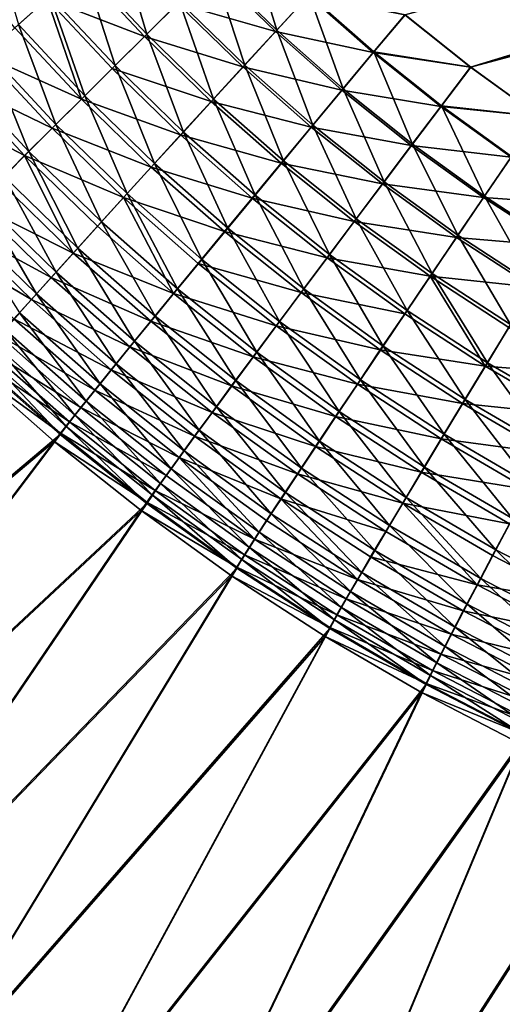
# Model space of a CAD drawing. Extents: x 3 to 1654, y 4 to 755.
# Drawn here: x 217 to 268, y 131 to 237 of the extents above; entities that cross this region are included whole.
import ezdxf

# ---------------------------------------------------------------- set-up
doc = ezdxf.new("R2010")
doc.units = 0
doc.header["$MEASUREMENT"] = 0
doc.layers.get('0').update_dxf_attribs({"linetype": 'CONTINUOUS'})

msp = doc.modelspace()

# ---------------------------------------------------------------- linework, layer by layer
for points in [[(257.96, 237.19, 26.12), (265.02, 231.57, 26.03), (737.28, 368.03, 17.45)], [(265.02, 231.57, 26.03), (272.35, 226.28, 25.94), (737.28, 368.03, 17.45)], [(265, 231.56, 25.03), (257.95, 237.19, 25.12), (475.07, 295.75, 21.2)], [(477.24, 288.34, 21.2), (265, 231.56, 25.03), (475.07, 295.75, 21.2)], [(272.33, 226.28, 24.94), (265, 231.56, 25.03), (477.24, 288.34, 21.2)], [(213.23, 246.99, 32.41), (216.43, 236.13, 34.8), (219.84, 239.2, 32.33)], [(230.23, 235.1, 30.19), (227.09, 245.7, 28.64), (223.4, 242.4, 30.27)], [(233.74, 238.58, 28.55), (227.09, 245.7, 28.64), (230.23, 235.1, 30.19)], [(241.03, 245.77, 26.6), (237.35, 242.15, 27.35), (244.18, 235.52, 27.27)], [(241.03, 245.77, 26.6), (244.18, 235.52, 27.27), (247.67, 239.32, 26.51)], [(216.04, 235.79, 33.94), (209.27, 243.78, 34.02), (219.51, 238.91, 31.43)], [(219.51, 238.91, 31.43), (223.13, 242.17, 29.34), (229.97, 234.86, 29.25)], [(226.82, 231.73, 32.25), (223.4, 242.4, 30.27), (219.84, 239.2, 32.33)], [(223.13, 242.17, 29.34), (233.54, 238.4, 27.59), (229.97, 234.86, 29.25)], [(230.23, 235.1, 30.19), (223.4, 242.4, 30.27), (226.82, 231.73, 32.25)], [(237.35, 242.15, 27.35), (233.74, 238.58, 28.55), (240.74, 231.79, 28.47)], [(237.35, 242.15, 27.35), (240.74, 231.79, 28.47), (244.18, 235.52, 27.27)], [(237.21, 242.02, 26.37), (244.04, 235.39, 26.29), (233.54, 238.4, 27.59)], [(247.59, 239.25, 25.52), (244.04, 235.39, 26.29), (237.21, 242.02, 26.37)], [(216.04, 235.79, 33.94), (219.51, 238.91, 31.43), (223.2, 228.14, 33.86)], [(223.56, 228.49, 34.72), (219.84, 239.2, 32.33), (216.43, 236.13, 34.8)], [(219.51, 238.91, 31.43), (229.97, 234.86, 29.25), (226.51, 231.43, 31.35)], [(219.51, 238.91, 31.43), (226.51, 231.43, 31.35), (223.2, 228.14, 33.86)], [(226.82, 231.73, 32.25), (219.84, 239.2, 32.33), (223.56, 228.49, 34.72)], [(247.59, 239.25, 25.52), (254.55, 233.13, 25.43), (244.04, 235.39, 26.29)], [(251.32, 229.23, 27.18), (247.67, 239.32, 26.51), (244.18, 235.52, 27.27)], [(247.59, 239.25, 25.52), (257.95, 237.19, 25.12), (254.55, 233.13, 25.43)], [(254.62, 233.2, 26.43), (257.96, 237.19, 26.12), (247.67, 239.32, 26.51)], [(254.62, 233.2, 26.43), (247.67, 239.32, 26.51), (251.32, 229.23, 27.18)], [(240.55, 231.59, 27.51), (229.97, 234.86, 29.25), (233.54, 238.4, 27.59)], [(233.74, 238.58, 28.55), (230.23, 235.1, 30.19), (237.4, 228.14, 30.1)], [(240.55, 231.59, 27.51), (233.54, 238.4, 27.59), (244.04, 235.39, 26.29)], [(233.74, 238.58, 28.55), (237.4, 228.14, 30.1), (240.74, 231.79, 28.47)], [(265, 231.56, 25.03), (254.55, 233.13, 25.43), (257.95, 237.19, 25.12)], [(257.96, 237.19, 26.12), (254.62, 233.2, 26.43), (265.02, 231.57, 26.03)], [(212.75, 232.82, 36.85), (216.04, 235.79, 33.94), (223.2, 228.14, 33.86)], [(216.43, 236.13, 34.8), (213.19, 233.21, 37.66), (220.47, 225.42, 37.57)], [(223.56, 228.49, 34.72), (216.43, 236.13, 34.8), (220.47, 225.42, 37.57)], [(237.15, 227.88, 29.17), (226.51, 231.43, 31.35), (229.97, 234.86, 29.25)], [(230.23, 235.1, 30.19), (226.82, 231.73, 32.25), (234.16, 224.6, 32.16)], [(237.15, 227.88, 29.17), (229.97, 234.86, 29.25), (240.55, 231.59, 27.51)], [(230.23, 235.1, 30.19), (234.16, 224.6, 32.16), (237.4, 228.14, 30.1)], [(240.55, 231.59, 27.51), (244.04, 235.39, 26.29), (251.19, 229.1, 26.2)], [(248.07, 225.33, 28.38), (244.18, 235.52, 27.27), (240.74, 231.79, 28.47)], [(254.55, 233.13, 25.43), (251.19, 229.1, 26.2), (244.04, 235.39, 26.29)], [(251.32, 229.23, 27.18), (244.18, 235.52, 27.27), (248.07, 225.33, 28.38)], [(209.67, 230.03, 40.12), (212.75, 232.82, 36.85), (220.05, 225.01, 36.76)], [(213.19, 233.21, 37.66), (210.16, 230.46, 40.88), (217.57, 222.52, 40.8)], [(212.75, 232.82, 36.85), (223.2, 228.14, 33.86), (220.05, 225.01, 36.76)], [(213.19, 233.21, 37.66), (217.57, 222.52, 40.8), (220.47, 225.42, 37.57)], [(261.81, 227.34, 25.34), (251.19, 229.1, 26.2), (254.55, 233.13, 25.43)], [(254.62, 233.2, 26.43), (251.32, 229.23, 27.18), (258.77, 223.29, 27.08)], [(261.81, 227.34, 25.34), (254.55, 233.13, 25.43), (265, 231.56, 25.03)], [(254.62, 233.2, 26.43), (258.77, 223.29, 27.08), (261.88, 227.41, 26.33)], [(254.62, 233.2, 26.43), (261.88, 227.41, 26.33), (265.02, 231.57, 26.03)], [(226.82, 231.73, 32.25), (223.56, 228.49, 34.72), (231.06, 221.21, 34.63)], [(226.82, 231.73, 32.25), (231.06, 221.21, 34.63), (234.16, 224.6, 32.16)], [(237.15, 227.88, 29.17), (240.55, 231.59, 27.51), (247.89, 225.13, 27.41)], [(244.91, 221.52, 30.01), (240.74, 231.79, 28.47), (237.4, 228.14, 30.1)], [(240.55, 231.59, 27.51), (251.19, 229.1, 26.2), (247.89, 225.13, 27.41)], [(248.07, 225.33, 28.38), (240.74, 231.79, 28.47), (244.91, 221.52, 30.01)], [(272.33, 226.28, 24.94), (261.81, 227.34, 25.34), (265, 231.56, 25.03)], [(272.35, 226.28, 25.94), (265.02, 231.57, 26.03), (261.88, 227.41, 26.33)], [(210.16, 230.46, 40.88), (214.89, 219.84, 44.37), (217.57, 222.52, 40.8)], [(233.86, 224.29, 31.26), (223.2, 228.14, 33.86), (226.51, 231.43, 31.35)], [(233.86, 224.29, 31.26), (226.51, 231.43, 31.35), (237.15, 227.88, 29.17)], [(206.8, 227.43, 43.75), (209.67, 230.03, 40.12), (217.1, 222.07, 40.04)], [(209.67, 230.03, 40.12), (220.05, 225.01, 36.76), (217.1, 222.07, 40.04)], [(223.56, 228.49, 34.72), (220.47, 225.42, 37.57), (228.13, 217.99, 37.48)], [(223.56, 228.49, 34.72), (228.13, 217.99, 37.48), (231.06, 221.21, 34.63)], [(251.19, 229.1, 26.2), (258.64, 223.15, 26.1), (247.89, 225.13, 27.41)], [(251.32, 229.23, 27.18), (248.07, 225.33, 28.38), (255.71, 219.24, 28.28)], [(261.81, 227.34, 25.34), (258.64, 223.15, 26.1), (251.19, 229.1, 26.2)], [(251.32, 229.23, 27.18), (255.71, 219.24, 28.28), (258.77, 223.29, 27.08)], [(214.37, 219.34, 43.67), (206.8, 227.43, 43.75), (217.1, 222.07, 40.04)], [(220.05, 225.01, 36.76), (223.2, 228.14, 33.86), (230.71, 220.84, 33.77)], [(230.71, 220.84, 33.77), (223.2, 228.14, 33.86), (233.86, 224.29, 31.26)], [(233.86, 224.29, 31.26), (237.15, 227.88, 29.17), (244.67, 221.26, 29.07)], [(241.85, 217.83, 32.07), (237.4, 228.14, 30.1), (234.16, 224.6, 32.16)], [(237.15, 227.88, 29.17), (247.89, 225.13, 27.41), (244.67, 221.26, 29.07)], [(244.91, 221.52, 30.01), (237.4, 228.14, 30.1), (241.85, 217.83, 32.07)], [(261.81, 227.34, 25.34), (269.35, 221.9, 25.24), (258.64, 223.15, 26.1)], [(266.5, 217.71, 26.98), (261.88, 227.41, 26.33), (258.77, 223.29, 27.08)], [(261.81, 227.34, 25.34), (272.33, 226.28, 24.94), (269.35, 221.9, 25.24)], [(269.41, 221.98, 26.23), (272.35, 226.28, 25.94), (261.88, 227.41, 26.33)], [(269.41, 221.98, 26.23), (261.88, 227.41, 26.33), (266.5, 217.71, 26.98)], [(220.47, 225.42, 37.57), (217.57, 222.52, 40.8), (225.37, 214.95, 40.71)], [(228.13, 217.99, 37.48), (220.47, 225.42, 37.57), (225.37, 214.95, 40.71)], [(248.07, 225.33, 28.38), (244.91, 221.52, 30.01), (252.73, 215.28, 29.91)], [(248.07, 225.33, 28.38), (252.73, 215.28, 29.91), (255.71, 219.24, 28.28)], [(217.1, 222.07, 40.04), (220.05, 225.01, 36.76), (227.73, 217.56, 36.67)], [(227.73, 217.56, 36.67), (220.05, 225.01, 36.76), (230.71, 220.84, 33.77)], [(230.71, 220.84, 33.77), (233.86, 224.29, 31.26), (241.56, 217.51, 31.17)], [(238.92, 214.29, 34.53), (234.16, 224.6, 32.16), (231.06, 221.21, 34.63)], [(233.86, 224.29, 31.26), (244.67, 221.26, 29.07), (241.56, 217.51, 31.17)], [(241.85, 217.83, 32.07), (234.16, 224.6, 32.16), (238.92, 214.29, 34.53)], [(244.67, 221.26, 29.07), (247.89, 225.13, 27.41), (255.54, 219.03, 27.32)], [(255.54, 219.03, 27.32), (247.89, 225.13, 27.41), (258.64, 223.15, 26.1)], [(255.54, 219.03, 27.32), (258.64, 223.15, 26.1), (266.39, 217.56, 26)], [(263.65, 213.51, 28.18), (258.77, 223.29, 27.08), (255.71, 219.24, 28.28)], [(269.35, 221.9, 25.24), (266.39, 217.56, 26), (258.64, 223.15, 26.1)], [(266.5, 217.71, 26.98), (258.77, 223.29, 27.08), (263.65, 213.51, 28.18)], [(214.37, 219.34, 43.67), (217.1, 222.07, 40.04), (222.33, 211.61, 43.58)], [(217.57, 222.52, 40.8), (214.89, 219.84, 44.37), (222.82, 212.14, 44.28)], [(224.92, 214.48, 39.95), (217.1, 222.07, 40.04), (227.73, 217.56, 36.67)], [(224.92, 214.48, 39.95), (222.33, 211.61, 43.58), (217.1, 222.07, 40.04)], [(225.37, 214.95, 40.71), (217.57, 222.52, 40.8), (222.82, 212.14, 44.28)], [(269.41, 221.98, 26.23), (266.5, 217.71, 26.98), (274.52, 212.5, 26.88)], [(236.14, 210.93, 37.39), (231.06, 221.21, 34.63), (228.13, 217.99, 37.48)], [(238.92, 214.29, 34.53), (231.06, 221.21, 34.63), (236.14, 210.93, 37.39)], [(241.56, 217.51, 31.17), (244.67, 221.26, 29.07), (252.51, 215, 28.98)], [(244.91, 221.52, 30.01), (241.85, 217.83, 32.07), (249.86, 211.44, 31.97)], [(252.51, 215, 28.98), (244.67, 221.26, 29.07), (255.54, 219.03, 27.32)], [(244.91, 221.52, 30.01), (249.86, 211.44, 31.97), (252.73, 215.28, 29.91)], [(277.15, 216.83, 25.14), (266.39, 217.56, 26), (269.35, 221.9, 25.24)], [(227.73, 217.56, 36.67), (230.71, 220.84, 33.77), (238.58, 213.91, 33.67)], [(230.71, 220.84, 33.77), (241.56, 217.51, 31.17), (238.58, 213.91, 33.67)], [(211.88, 216.83, 47.62), (214.37, 219.34, 43.67), (222.33, 211.61, 43.58)], [(214.89, 219.84, 44.37), (212.43, 217.37, 48.25), (220.48, 209.55, 48.16)], [(222.82, 212.14, 44.28), (214.89, 219.84, 44.37), (220.48, 209.55, 48.16)], [(252.51, 215, 28.98), (255.54, 219.03, 27.32), (263.49, 213.29, 27.22)], [(260.87, 209.41, 29.81), (255.71, 219.24, 28.28), (252.73, 215.28, 29.91)], [(263.49, 213.29, 27.22), (255.54, 219.03, 27.32), (266.39, 217.56, 26)], [(263.65, 213.51, 28.18), (255.71, 219.24, 28.28), (260.87, 209.41, 29.81)], [(228.13, 217.99, 37.48), (225.37, 214.95, 40.71), (233.53, 207.76, 40.62)], [(236.14, 210.93, 37.39), (228.13, 217.99, 37.48), (233.53, 207.76, 40.62)], [(241.85, 217.83, 32.07), (238.92, 214.29, 34.53), (247.1, 207.76, 34.44)], [(241.85, 217.83, 32.07), (247.1, 207.76, 34.44), (249.86, 211.44, 31.97)], [(209.64, 214.58, 51.86), (211.88, 216.83, 47.62), (219.96, 208.99, 47.53)], [(212.43, 217.37, 48.25), (210.23, 215.15, 52.42), (218.39, 207.23, 52.33)], [(211.88, 216.83, 47.62), (222.33, 211.61, 43.58), (219.96, 208.99, 47.53)], [(220.48, 209.55, 48.16), (212.43, 217.37, 48.25), (218.39, 207.23, 52.33)], [(233.11, 207.27, 39.86), (224.92, 214.48, 39.95), (227.73, 217.56, 36.67)], [(233.11, 207.27, 39.86), (227.73, 217.56, 36.67), (235.76, 210.49, 36.58)], [(227.73, 217.56, 36.67), (238.58, 213.91, 33.67), (235.76, 210.49, 36.58)], [(238.58, 213.91, 33.67), (241.56, 217.51, 31.17), (249.59, 211.1, 31.07)], [(249.59, 211.1, 31.07), (241.56, 217.51, 31.17), (252.51, 215, 28.98)], [(263.49, 213.29, 27.22), (266.39, 217.56, 26), (274.41, 212.35, 25.9)], [(266.5, 217.71, 26.98), (263.65, 213.51, 28.18), (271.88, 208.16, 28.07)], [(277.15, 216.83, 25.14), (274.41, 212.35, 25.9), (266.39, 217.56, 26)], [(266.5, 217.71, 26.98), (271.88, 208.16, 28.07), (274.52, 212.5, 26.88)], [(207.67, 212.59, 56.36), (209.64, 214.58, 51.86), (217.83, 206.63, 51.77)], [(209.64, 214.58, 51.86), (219.96, 208.99, 47.53), (217.83, 206.63, 51.77)], [(218.39, 207.23, 52.33), (210.23, 215.15, 52.42), (216.56, 205.18, 56.76)], [(225.37, 214.95, 40.71), (222.82, 212.14, 44.28), (231.12, 204.82, 44.18)], [(225.37, 214.95, 40.71), (231.12, 204.82, 44.18), (233.53, 207.76, 40.62)], [(249.59, 211.1, 31.07), (252.51, 215, 28.98), (260.66, 209.12, 28.87)], [(258.18, 205.43, 31.87), (252.73, 215.28, 29.91), (249.86, 211.44, 31.97)], [(252.51, 215, 28.98), (263.49, 213.29, 27.22), (260.66, 209.12, 28.87)], [(260.87, 209.41, 29.81), (252.73, 215.28, 29.91), (258.18, 205.43, 31.87)], [(233.11, 207.27, 39.86), (222.33, 211.61, 43.58), (224.92, 214.48, 39.95)], [(235.76, 210.49, 36.58), (238.58, 213.91, 33.67), (246.79, 207.36, 33.58)], [(238.92, 214.29, 34.53), (236.14, 210.93, 37.39), (244.49, 204.26, 37.29)], [(246.79, 207.36, 33.58), (238.58, 213.91, 33.67), (249.59, 211.1, 31.07)], [(238.92, 214.29, 34.53), (244.49, 204.26, 37.29), (247.1, 207.76, 34.44)], [(207.67, 212.59, 56.36), (217.83, 206.63, 51.77), (215.96, 204.54, 56.27)], [(260.66, 209.12, 28.87), (263.49, 213.29, 27.22), (271.72, 207.94, 27.11)], [(263.65, 213.51, 28.18), (260.87, 209.41, 29.81), (269.3, 203.93, 29.7)], [(263.49, 213.29, 27.22), (274.41, 212.35, 25.9), (271.72, 207.94, 27.11)], [(263.65, 213.51, 28.18), (269.3, 203.93, 29.7), (271.88, 208.16, 28.07)], [(230.65, 204.28, 43.48), (219.96, 208.99, 47.53), (222.33, 211.61, 43.58)], [(222.82, 212.14, 44.28), (220.48, 209.55, 48.16), (228.92, 202.13, 48.07)], [(230.65, 204.28, 43.48), (222.33, 211.61, 43.58), (233.11, 207.27, 39.86)], [(222.82, 212.14, 44.28), (228.92, 202.13, 48.07), (231.12, 204.82, 44.18)], [(255.61, 201.62, 34.33), (249.86, 211.44, 31.97), (247.1, 207.76, 34.44)], [(258.18, 205.43, 31.87), (249.86, 211.44, 31.97), (255.61, 201.62, 34.33)], [(233.11, 207.27, 39.86), (235.76, 210.49, 36.58), (244.13, 203.8, 36.48)], [(236.14, 210.93, 37.39), (233.53, 207.76, 40.62), (242.04, 200.97, 40.52)], [(244.13, 203.8, 36.48), (235.76, 210.49, 36.58), (246.79, 207.36, 33.58)], [(236.14, 210.93, 37.39), (242.04, 200.97, 40.52), (244.49, 204.26, 37.29)], [(246.79, 207.36, 33.58), (249.59, 211.1, 31.07), (257.93, 205.08, 30.97)], [(249.59, 211.1, 31.07), (260.66, 209.12, 28.87), (257.93, 205.08, 30.97)], [(220.48, 209.55, 48.16), (218.39, 207.23, 52.33), (226.94, 199.7, 52.24)], [(220.48, 209.55, 48.16), (226.94, 199.7, 52.24), (228.92, 202.13, 48.07)], [(260.87, 209.41, 29.81), (258.18, 205.43, 31.87), (266.81, 199.83, 31.76)], [(260.87, 209.41, 29.81), (266.81, 199.83, 31.76), (269.3, 203.93, 29.7)], [(228.41, 201.54, 47.43), (217.83, 206.63, 51.77), (219.96, 208.99, 47.53)], [(228.41, 201.54, 47.43), (219.96, 208.99, 47.53), (230.65, 204.28, 43.48)], [(266.57, 199.46, 30.86), (257.93, 205.08, 30.97), (260.66, 209.12, 28.87)], [(266.57, 199.46, 30.86), (260.66, 209.12, 28.87), (269.1, 203.63, 28.77)], [(269.1, 203.63, 28.77), (260.66, 209.12, 28.87), (271.72, 207.94, 27.11)], [(218.39, 207.23, 52.33), (216.56, 205.18, 56.76), (225.21, 197.56, 56.67)], [(218.39, 207.23, 52.33), (225.21, 197.56, 56.67), (226.94, 199.7, 52.24)], [(230.65, 204.28, 43.48), (233.11, 207.27, 39.86), (241.64, 200.46, 39.76)], [(233.53, 207.76, 40.62), (231.12, 204.82, 44.18), (239.78, 197.91, 44.08)], [(233.11, 207.27, 39.86), (244.13, 203.8, 36.48), (241.64, 200.46, 39.76)], [(242.04, 200.97, 40.52), (233.53, 207.76, 40.62), (239.78, 197.91, 44.08)], [(244.13, 203.8, 36.48), (246.79, 207.36, 33.58), (255.31, 201.2, 33.47)], [(253.17, 198, 37.19), (247.1, 207.76, 34.44), (244.49, 204.26, 37.29)], [(246.79, 207.36, 33.58), (257.93, 205.08, 30.97), (255.31, 201.2, 33.47)], [(255.61, 201.62, 34.33), (247.1, 207.76, 34.44), (253.17, 198, 37.19)], [(226.41, 199.07, 51.68), (215.96, 204.54, 56.27), (217.83, 206.63, 51.77)], [(226.41, 199.07, 51.68), (217.83, 206.63, 51.77), (228.41, 201.54, 47.43)], [(216.56, 205.18, 56.76), (214.99, 203.41, 61.41), (223.73, 195.72, 61.32)], [(216.56, 205.18, 56.76), (223.73, 195.72, 61.32), (225.21, 197.56, 56.67)], [(255.31, 201.2, 33.47), (257.93, 205.08, 30.97), (266.57, 199.46, 30.86)], [(258.18, 205.43, 31.87), (255.61, 201.62, 34.33), (264.42, 195.89, 34.22)], [(258.18, 205.43, 31.87), (264.42, 195.89, 34.22), (266.81, 199.83, 31.76)], [(224.64, 196.9, 56.18), (214.37, 202.75, 61), (215.96, 204.54, 56.27)], [(224.64, 196.9, 56.18), (215.96, 204.54, 56.27), (226.41, 199.07, 51.68)], [(228.41, 201.54, 47.43), (230.65, 204.28, 43.48), (239.34, 197.35, 43.39)], [(231.12, 204.82, 44.18), (228.92, 202.13, 48.07), (237.71, 195.11, 47.97)], [(230.65, 204.28, 43.48), (241.64, 200.46, 39.76), (239.34, 197.35, 43.39)], [(239.78, 197.91, 44.08), (231.12, 204.82, 44.18), (237.71, 195.11, 47.97)], [(250.89, 194.59, 40.41), (244.49, 204.26, 37.29), (242.04, 200.97, 40.52)], [(253.17, 198, 37.19), (244.49, 204.26, 37.29), (250.89, 194.59, 40.41)], [(214.99, 203.41, 61.41), (213.7, 201.95, 66.25), (222.51, 194.2, 66.16)], [(214.99, 203.41, 61.41), (222.51, 194.2, 66.16), (223.73, 195.72, 61.32)], [(241.64, 200.46, 39.76), (244.13, 203.8, 36.48), (252.84, 197.52, 36.38)], [(244.13, 203.8, 36.48), (255.31, 201.2, 33.47), (252.84, 197.52, 36.38)], [(266.57, 199.46, 30.86), (269.1, 203.63, 28.77), (277.82, 198.55, 28.66)], [(275.72, 194.64, 31.65), (269.3, 203.93, 29.7), (266.81, 199.83, 31.76)], [(221.58, 193, 71.15), (213.7, 201.95, 66.25), (212.71, 200.8, 71.24)], [(223.14, 195.03, 60.91), (213.06, 201.26, 65.92), (214.37, 202.75, 61)], [(221.58, 193, 71.15), (222.51, 194.2, 66.16), (213.7, 201.95, 66.25)], [(223.14, 195.03, 60.91), (214.37, 202.75, 61), (224.64, 196.9, 56.18)], [(228.92, 202.13, 48.07), (226.94, 199.7, 52.24), (235.85, 192.59, 52.14)], [(237.71, 195.11, 47.97), (228.92, 202.13, 48.07), (235.85, 192.59, 52.14)], [(221.91, 193.48, 65.83), (212.05, 200.09, 70.99), (213.06, 201.26, 65.92)], [(221.91, 193.48, 65.83), (213.06, 201.26, 65.92), (223.14, 195.03, 60.91)], [(226.41, 199.07, 51.68), (228.41, 201.54, 47.43), (237.23, 194.5, 47.34)], [(228.41, 201.54, 47.43), (239.34, 197.35, 43.39), (237.23, 194.5, 47.34)], [(242.04, 200.97, 40.52), (239.78, 197.91, 44.08), (248.77, 191.42, 43.98)], [(250.89, 194.59, 40.41), (242.04, 200.97, 40.52), (248.77, 191.42, 43.98)], [(252.84, 197.52, 36.38), (255.31, 201.2, 33.47), (264.15, 195.46, 33.36)], [(255.61, 201.62, 34.33), (253.17, 198, 37.19), (262.17, 192.15, 37.08)], [(264.15, 195.46, 33.36), (255.31, 201.2, 33.47), (266.57, 199.46, 30.86)], [(255.61, 201.62, 34.33), (262.17, 192.15, 37.08), (264.42, 195.89, 34.22)], [(212.01, 199.98, 76.34), (167.73, 147.3, 488.89), (220.92, 192.14, 76.25)], [(220.95, 192.26, 70.9), (211.34, 199.25, 76.17), (212.05, 200.09, 70.99)], [(220.92, 192.14, 76.25), (212.71, 200.8, 71.24), (212.01, 199.98, 76.34)], [(220.95, 192.26, 70.9), (212.05, 200.09, 70.99), (221.91, 193.48, 65.83)], [(221.58, 193, 71.15), (212.71, 200.8, 71.24), (220.92, 192.14, 76.25)], [(239.34, 197.35, 43.39), (241.64, 200.46, 39.76), (250.51, 194.05, 39.65)], [(250.51, 194.05, 39.65), (241.64, 200.46, 39.76), (252.84, 197.52, 36.38)], [(273.53, 190.59, 34.11), (266.81, 199.83, 31.76), (264.42, 195.89, 34.22)], [(275.72, 194.64, 31.65), (266.81, 199.83, 31.76), (273.53, 190.59, 34.11)], [(220.29, 191.38, 76.09), (167.06, 146.57, 488.72), (211.34, 199.25, 76.17)], [(211.34, 199.25, 76.17), (220.95, 192.26, 70.9), (220.29, 191.38, 76.09)], [(224.64, 196.9, 56.18), (226.41, 199.07, 51.68), (235.35, 191.94, 51.58)], [(226.94, 199.7, 52.24), (225.21, 197.56, 56.67), (234.23, 190.37, 56.57)], [(226.41, 199.07, 51.68), (237.23, 194.5, 47.34), (235.35, 191.94, 51.58)], [(235.85, 192.59, 52.14), (226.94, 199.7, 52.24), (234.23, 190.37, 56.57)], [(264.15, 195.46, 33.36), (266.57, 199.46, 30.86), (275.5, 194.26, 30.74)], [(266.57, 199.46, 30.86), (277.82, 198.55, 28.66), (275.5, 194.26, 30.74)], [(239.78, 197.91, 44.08), (237.71, 195.11, 47.97), (246.84, 188.52, 47.87)], [(239.78, 197.91, 44.08), (246.84, 188.52, 47.87), (248.77, 191.42, 43.98)], [(253.17, 198, 37.19), (250.89, 194.59, 40.41), (260.05, 188.63, 40.3)], [(253.17, 198, 37.19), (260.05, 188.63, 40.3), (262.17, 192.15, 37.08)], [(223.14, 195.03, 60.91), (224.64, 196.9, 56.18), (233.7, 189.67, 56.08)], [(225.21, 197.56, 56.67), (223.73, 195.72, 61.32), (232.84, 188.45, 61.23)], [(224.64, 196.9, 56.18), (235.35, 191.94, 51.58), (233.7, 189.67, 56.08)], [(234.23, 190.37, 56.57), (225.21, 197.56, 56.67), (232.84, 188.45, 61.23)], [(237.23, 194.5, 47.34), (239.34, 197.35, 43.39), (248.36, 190.84, 43.28)], [(248.36, 190.84, 43.28), (239.34, 197.35, 43.39), (250.51, 194.05, 39.65)], [(250.51, 194.05, 39.65), (252.84, 197.52, 36.38), (261.85, 191.66, 36.27)], [(261.85, 191.66, 36.27), (252.84, 197.52, 36.38), (264.15, 195.46, 33.36)], [(223.73, 195.72, 61.32), (222.51, 194.2, 66.16), (231.7, 186.87, 66.06)], [(232.84, 188.45, 61.23), (223.73, 195.72, 61.32), (231.7, 186.87, 66.06)], [(271.46, 186.74, 36.97), (264.42, 195.89, 34.22), (262.17, 192.15, 37.08)], [(273.53, 190.59, 34.11), (264.42, 195.89, 34.22), (271.46, 186.74, 36.97)], [(221.91, 193.48, 65.83), (223.14, 195.03, 60.91), (232.29, 187.73, 60.81)], [(223.14, 195.03, 60.91), (233.7, 189.67, 56.08), (232.29, 187.73, 60.81)], [(235.35, 191.94, 51.58), (237.23, 194.5, 47.34), (246.4, 187.89, 47.23)], [(237.71, 195.11, 47.97), (235.85, 192.59, 52.14), (245.11, 185.91, 52.04)], [(246.4, 187.89, 47.23), (237.23, 194.5, 47.34), (248.36, 190.84, 43.28)], [(237.71, 195.11, 47.97), (245.11, 185.91, 52.04), (246.84, 188.52, 47.87)], [(250.89, 194.59, 40.41), (248.77, 191.42, 43.98), (258.09, 185.36, 43.87)], [(250.89, 194.59, 40.41), (258.09, 185.36, 43.87), (260.05, 188.63, 40.3)], [(261.85, 191.66, 36.27), (264.15, 195.46, 33.36), (273.28, 190.14, 33.25)], [(264.15, 195.46, 33.36), (275.5, 194.26, 30.74), (273.28, 190.14, 33.25)], [(220.95, 192.26, 70.9), (221.91, 193.48, 65.83), (231.13, 186.12, 65.73)], [(221.58, 193, 71.15), (230.83, 185.63, 71.06), (222.51, 194.2, 66.16)], [(221.91, 193.48, 65.83), (232.29, 187.73, 60.81), (231.13, 186.12, 65.73)], [(230.83, 185.63, 71.06), (231.7, 186.87, 66.06), (222.51, 194.2, 66.16)], [(248.36, 190.84, 43.28), (250.51, 194.05, 39.65), (259.7, 188.08, 39.55)], [(250.51, 194.05, 39.65), (261.85, 191.66, 36.27), (259.7, 188.08, 39.55)], [(230.22, 184.73, 76.16), (221.58, 193, 71.15), (220.92, 192.14, 76.25)], [(221.58, 193, 71.15), (230.22, 184.73, 76.16), (230.83, 185.63, 71.06)], [(235.85, 192.59, 52.14), (234.23, 190.37, 56.57), (243.6, 183.61, 56.47)], [(235.85, 192.59, 52.14), (243.6, 183.61, 56.47), (245.11, 185.91, 52.04)], [(178.75, 136.48, 488.72), (167.06, 146.57, 488.72), (220.29, 191.38, 76.09)], [(167.73, 147.3, 488.89), (179.38, 137.25, 488.89), (220.92, 192.14, 76.25)], [(229.62, 183.95, 75.99), (178.75, 136.48, 488.72), (220.29, 191.38, 76.09)], [(220.92, 192.14, 76.25), (179.38, 137.25, 488.89), (230.22, 184.73, 76.16)], [(220.95, 192.26, 70.9), (230.24, 184.86, 70.81), (220.29, 191.38, 76.09)], [(229.62, 183.95, 75.99), (220.29, 191.38, 76.09), (230.24, 184.86, 70.81)], [(220.95, 192.26, 70.9), (231.13, 186.12, 65.73), (230.24, 184.86, 70.81)], [(233.7, 189.67, 56.08), (235.35, 191.94, 51.58), (244.64, 185.23, 51.48)], [(244.64, 185.23, 51.48), (235.35, 191.94, 51.58), (246.4, 187.89, 47.23)], [(248.77, 191.42, 43.98), (246.84, 188.52, 47.87), (256.31, 182.37, 47.76)], [(258.09, 185.36, 43.87), (248.77, 191.42, 43.98), (256.31, 182.37, 47.76)], [(259.7, 188.08, 39.55), (261.85, 191.66, 36.27), (271.17, 186.23, 36.15)], [(269.52, 183.12, 40.19), (262.17, 192.15, 37.08), (260.05, 188.63, 40.3)], [(261.85, 191.66, 36.27), (273.28, 190.14, 33.25), (271.17, 186.23, 36.15)], [(271.46, 186.74, 36.97), (262.17, 192.15, 37.08), (269.52, 183.12, 40.19)], [(234.23, 190.37, 56.57), (232.84, 188.45, 61.23), (242.31, 181.63, 61.13)], [(234.23, 190.37, 56.57), (242.31, 181.63, 61.13), (243.6, 183.61, 56.47)], [(257.71, 184.76, 43.17), (246.4, 187.89, 47.23), (248.36, 190.84, 43.28)], [(257.71, 184.76, 43.17), (248.36, 190.84, 43.28), (259.7, 188.08, 39.55)], [(241.79, 180.88, 60.71), (232.29, 187.73, 60.81), (233.7, 189.67, 56.08)], [(241.79, 180.88, 60.71), (233.7, 189.67, 56.08), (243.1, 182.89, 55.98)], [(243.1, 182.89, 55.98), (233.7, 189.67, 56.08), (244.64, 185.23, 51.48)], [(232.84, 188.45, 61.23), (231.7, 186.87, 66.06), (241.25, 179.99, 65.97)], [(232.84, 188.45, 61.23), (241.25, 179.99, 65.97), (242.31, 181.63, 61.13)], [(246.84, 188.52, 47.87), (245.11, 185.91, 52.04), (254.71, 179.68, 51.93)], [(256.31, 182.37, 47.76), (246.84, 188.52, 47.87), (254.71, 179.68, 51.93)], [(267.72, 179.76, 43.76), (260.05, 188.63, 40.3), (258.09, 185.36, 43.87)], [(269.52, 183.12, 40.19), (260.05, 188.63, 40.3), (267.72, 179.76, 43.76)], [(241.79, 180.88, 60.71), (231.13, 186.12, 65.73), (232.29, 187.73, 60.81)], [(244.64, 185.23, 51.48), (246.4, 187.89, 47.23), (255.9, 181.72, 47.13)], [(257.71, 184.76, 43.17), (255.9, 181.72, 47.13), (246.4, 187.89, 47.23)], [(257.71, 184.76, 43.17), (259.7, 188.08, 39.55), (269.2, 182.55, 39.43)], [(269.2, 182.55, 39.43), (259.7, 188.08, 39.55), (271.17, 186.23, 36.15)], [(240.72, 179.21, 65.63), (230.24, 184.86, 70.81), (231.13, 186.12, 65.73)], [(240.44, 178.7, 70.96), (231.7, 186.87, 66.06), (230.83, 185.63, 71.06)], [(240.72, 179.21, 65.63), (231.13, 186.12, 65.73), (241.79, 180.88, 60.71)], [(240.44, 178.7, 70.96), (241.25, 179.99, 65.97), (231.7, 186.87, 66.06)], [(239.88, 177.78, 76.06), (230.83, 185.63, 71.06), (230.22, 184.73, 76.16)], [(240.44, 178.7, 70.96), (230.83, 185.63, 71.06), (239.88, 177.78, 76.06)], [(243.1, 182.89, 55.98), (244.64, 185.23, 51.48), (252.85, 176.56, 55.87)], [(245.11, 185.91, 52.04), (243.6, 183.61, 56.47), (253.31, 177.3, 56.37)], [(244.64, 185.23, 51.48), (255.9, 181.72, 47.13), (254.27, 178.98, 51.37)], [(244.64, 185.23, 51.48), (254.27, 178.98, 51.37), (252.85, 176.56, 55.87)], [(254.71, 179.68, 51.93), (245.11, 185.91, 52.04), (253.31, 177.3, 56.37)], [(258.09, 185.36, 43.87), (256.31, 182.37, 47.76), (266.09, 176.68, 47.65)], [(267.72, 179.76, 43.76), (258.09, 185.36, 43.87), (266.09, 176.68, 47.65)], [(178.75, 136.48, 488.72), (229.62, 183.95, 75.99), (190.92, 126.99, 488.72)], [(191.51, 127.78, 488.89), (230.22, 184.73, 76.16), (179.38, 137.25, 488.89)], [(239.32, 176.96, 75.9), (190.92, 126.99, 488.72), (229.62, 183.95, 75.99)], [(230.22, 184.73, 76.16), (191.51, 127.78, 488.89), (239.88, 177.78, 76.06)], [(239.89, 177.9, 70.71), (229.62, 183.95, 75.99), (230.24, 184.86, 70.81)], [(229.62, 183.95, 75.99), (239.89, 177.9, 70.71), (239.32, 176.96, 75.9)], [(239.89, 177.9, 70.71), (230.24, 184.86, 70.81), (240.72, 179.21, 65.63)], [(265.71, 176, 47.01), (255.9, 181.72, 47.13), (257.71, 184.76, 43.17)], [(265.71, 176, 47.01), (257.71, 184.76, 43.17), (267.37, 179.13, 43.06)], [(257.71, 184.76, 43.17), (269.2, 182.55, 39.43), (267.37, 179.13, 43.06)], [(241.79, 180.88, 60.71), (243.1, 182.89, 55.98), (252.85, 176.56, 55.87)], [(243.6, 183.61, 56.47), (242.31, 181.63, 61.13), (252.12, 175.26, 61.02)], [(253.31, 177.3, 56.37), (243.6, 183.61, 56.47), (252.12, 175.26, 61.02)], [(269.52, 183.12, 40.19), (267.72, 179.76, 43.76), (277.65, 174.61, 43.64)], [(256.31, 182.37, 47.76), (254.71, 179.68, 51.93), (264.62, 173.9, 51.82)], [(256.31, 182.37, 47.76), (264.62, 173.9, 51.82), (266.09, 176.68, 47.65)], [(277.33, 173.97, 42.94), (267.37, 179.13, 43.06), (269.2, 182.55, 39.43)], [(240.72, 179.21, 65.63), (241.79, 180.88, 60.71), (251.64, 174.48, 60.61)], [(242.31, 181.63, 61.13), (241.25, 179.99, 65.97), (251.15, 173.57, 65.86)], [(241.79, 180.88, 60.71), (252.85, 176.56, 55.87), (251.64, 174.48, 60.61)], [(252.12, 175.26, 61.02), (242.31, 181.63, 61.13), (251.15, 173.57, 65.86)], [(265.71, 176, 47.01), (254.27, 178.98, 51.37), (255.9, 181.72, 47.13)], [(240.44, 178.7, 70.96), (250.4, 172.24, 70.86), (241.25, 179.99, 65.97)], [(250.4, 172.24, 70.86), (251.15, 173.57, 65.86), (241.25, 179.99, 65.97)], [(267.72, 179.76, 43.76), (266.09, 176.68, 47.65), (276.16, 171.45, 47.53)], [(267.72, 179.76, 43.76), (276.16, 171.45, 47.53), (277.65, 174.61, 43.64)], [(249.88, 171.29, 75.96), (240.44, 178.7, 70.96), (239.88, 177.78, 76.06)], [(239.89, 177.9, 70.71), (240.72, 179.21, 65.63), (250.65, 172.77, 65.53)], [(240.44, 178.7, 70.96), (249.88, 171.29, 75.96), (250.4, 172.24, 70.86)], [(240.72, 179.21, 65.63), (251.64, 174.48, 60.61), (250.65, 172.77, 65.53)], [(264.22, 173.18, 51.26), (252.85, 176.56, 55.87), (254.27, 178.98, 51.37)], [(254.71, 179.68, 51.93), (253.31, 177.3, 56.37), (263.34, 171.46, 56.25)], [(264.22, 173.18, 51.26), (254.27, 178.98, 51.37), (265.71, 176, 47.01)], [(254.71, 179.68, 51.93), (263.34, 171.46, 56.25), (264.62, 173.9, 51.82)], [(265.71, 176, 47.01), (267.37, 179.13, 43.06), (277.33, 173.97, 42.94)], [(191.51, 127.78, 488.89), (204.09, 118.92, 488.89), (239.88, 177.78, 76.06)], [(239.88, 177.78, 76.06), (204.09, 118.92, 488.89), (249.88, 171.29, 75.96)], [(239.89, 177.9, 70.71), (249.89, 171.42, 70.61), (239.32, 176.96, 75.9)], [(239.89, 177.9, 70.71), (250.65, 172.77, 65.53), (249.89, 171.42, 70.61)], [(203.54, 118.1, 488.73), (190.92, 126.99, 488.72), (239.32, 176.96, 75.9)], [(249.37, 170.45, 75.8), (203.54, 118.1, 488.73), (239.32, 176.96, 75.9)], [(249.37, 170.45, 75.8), (239.32, 176.96, 75.9), (249.89, 171.42, 70.61)], [(262.92, 170.7, 55.76), (251.64, 174.48, 60.61), (252.85, 176.56, 55.87)], [(253.31, 177.3, 56.37), (252.12, 175.26, 61.02), (262.26, 169.36, 60.91)], [(262.92, 170.7, 55.76), (252.85, 176.56, 55.87), (264.22, 173.18, 51.26)], [(253.31, 177.3, 56.37), (262.26, 169.36, 60.91), (263.34, 171.46, 56.25)], [(266.09, 176.68, 47.65), (264.62, 173.9, 51.82), (274.84, 168.61, 51.71)], [(276.16, 171.45, 47.53), (266.09, 176.68, 47.65), (274.84, 168.61, 51.71)], [(264.22, 173.18, 51.26), (265.71, 176, 47.01), (275.82, 170.76, 46.89)], [(265.71, 176, 47.01), (277.33, 173.97, 42.94), (275.82, 170.76, 46.89)], [(261.81, 168.56, 60.5), (250.65, 172.77, 65.53), (251.64, 174.48, 60.61)], [(252.12, 175.26, 61.02), (251.15, 173.57, 65.86), (261.37, 167.62, 65.75)], [(261.81, 168.56, 60.5), (251.64, 174.48, 60.61), (262.92, 170.7, 55.76)], [(252.12, 175.26, 61.02), (261.37, 167.62, 65.75), (262.26, 169.36, 60.91)], [(260.69, 166.26, 70.75), (251.15, 173.57, 65.86), (250.4, 172.24, 70.86)], [(260.69, 166.26, 70.75), (261.37, 167.62, 65.75), (251.15, 173.57, 65.86)], [(264.62, 173.9, 51.82), (263.34, 171.46, 56.25), (273.68, 166.1, 56.14)], [(274.84, 168.61, 51.71), (264.62, 173.9, 51.82), (273.68, 166.1, 56.14)], [(260.91, 166.8, 65.42), (249.89, 171.42, 70.61), (250.65, 172.77, 65.53)], [(260.91, 166.8, 65.42), (250.65, 172.77, 65.53), (261.81, 168.56, 60.5)], [(262.92, 170.7, 55.76), (264.22, 173.18, 51.26), (274.47, 167.87, 51.14)], [(264.22, 173.18, 51.26), (275.82, 170.76, 46.89), (274.47, 167.87, 51.14)], [(217.09, 110.68, 488.9), (249.88, 171.29, 75.96), (204.09, 118.92, 488.89)], [(249.88, 171.29, 75.96), (217.09, 110.68, 488.9), (260.22, 165.28, 75.86)], [(260.22, 165.41, 70.5), (249.37, 170.45, 75.8), (249.89, 171.42, 70.61)], [(260.22, 165.28, 75.86), (250.4, 172.24, 70.86), (249.88, 171.29, 75.96)], [(260.22, 165.41, 70.5), (249.89, 171.42, 70.61), (260.91, 166.8, 65.42)], [(260.69, 166.26, 70.75), (250.4, 172.24, 70.86), (260.22, 165.28, 75.86)], [(263.34, 171.46, 56.25), (262.26, 169.36, 60.91), (272.7, 163.95, 60.8)], [(273.68, 166.1, 56.14), (263.34, 171.46, 56.25), (272.7, 163.95, 60.8)], [(203.54, 118.1, 488.73), (249.37, 170.45, 75.8), (216.59, 109.84, 488.73)], [(259.75, 164.42, 75.69), (216.59, 109.84, 488.73), (249.37, 170.45, 75.8)], [(249.37, 170.45, 75.8), (260.22, 165.41, 70.5), (259.75, 164.42, 75.69)], [(261.81, 168.56, 60.5), (262.92, 170.7, 55.76), (273.3, 165.32, 55.65)], [(262.92, 170.7, 55.76), (274.47, 167.87, 51.14), (273.3, 165.32, 55.65)], [(262.26, 169.36, 60.91), (261.37, 167.62, 65.75), (271.9, 162.17, 65.64)], [(272.7, 163.95, 60.8), (262.26, 169.36, 60.91), (271.9, 162.17, 65.64)], [(260.91, 166.8, 65.42), (261.81, 168.56, 60.5), (272.3, 163.13, 60.38)], [(261.81, 168.56, 60.5), (273.3, 165.32, 55.65), (272.3, 163.13, 60.38)], [(260.69, 166.26, 70.75), (271.29, 160.77, 70.64), (261.37, 167.62, 65.75)], [(261.37, 167.62, 65.75), (271.29, 160.77, 70.64), (271.9, 162.17, 65.64)], [(260.22, 165.41, 70.5), (260.91, 166.8, 65.42), (271.48, 161.32, 65.31)], [(270.87, 159.77, 75.75), (260.69, 166.26, 70.75), (260.22, 165.28, 75.86)], [(260.69, 166.26, 70.75), (270.87, 159.77, 75.75), (271.29, 160.77, 70.64)], [(260.91, 166.8, 65.42), (272.3, 163.13, 60.38), (271.48, 161.32, 65.31)], [(217.09, 110.68, 488.9), (230.48, 103.1, 488.9), (260.22, 165.28, 75.86)], [(260.22, 165.28, 75.86), (230.48, 103.1, 488.9), (270.87, 159.77, 75.75)], [(260.22, 165.41, 70.5), (270.86, 159.9, 70.39), (259.75, 164.42, 75.69)], [(260.22, 165.41, 70.5), (271.48, 161.32, 65.31), (270.86, 159.9, 70.39)], [(230.02, 102.23, 488.74), (216.59, 109.84, 488.73), (259.75, 164.42, 75.69)], [(270.44, 158.88, 75.58), (230.02, 102.23, 488.74), (259.75, 164.42, 75.69)], [(270.44, 158.88, 75.58), (259.75, 164.42, 75.69), (270.86, 159.9, 70.39)], [(244.23, 96.17, 488.91), (270.87, 159.77, 75.75), (230.48, 103.1, 488.9)], [(270.87, 159.77, 75.75), (244.23, 96.17, 488.91), (281.82, 154.77, 75.63)], [(230.02, 102.23, 488.74), (270.44, 158.88, 75.58), (243.81, 95.28, 488.74)], [(281.44, 153.86, 75.47), (243.81, 95.28, 488.74), (270.44, 158.88, 75.58)], [(244.23, 96.17, 488.91), (258.3, 89.94, 488.92), (281.82, 154.77, 75.63)], [(281.82, 154.77, 75.63), (258.3, 89.94, 488.92), (293.06, 150.3, 75.51)], [(257.92, 89.02, 488.75), (243.81, 95.28, 488.74), (281.44, 153.86, 75.47)], [(292.71, 149.37, 75.35), (257.92, 89.02, 488.75), (281.44, 153.86, 75.47)], [(272.66, 84.39, 488.92), (293.06, 150.3, 75.51), (258.3, 89.94, 488.92)], [(257.92, 89.02, 488.75), (292.71, 149.37, 75.35), (272.33, 83.47, 488.76)]]:
    msp.add_3dface(points)

doc.saveas('drawing.dxf')
